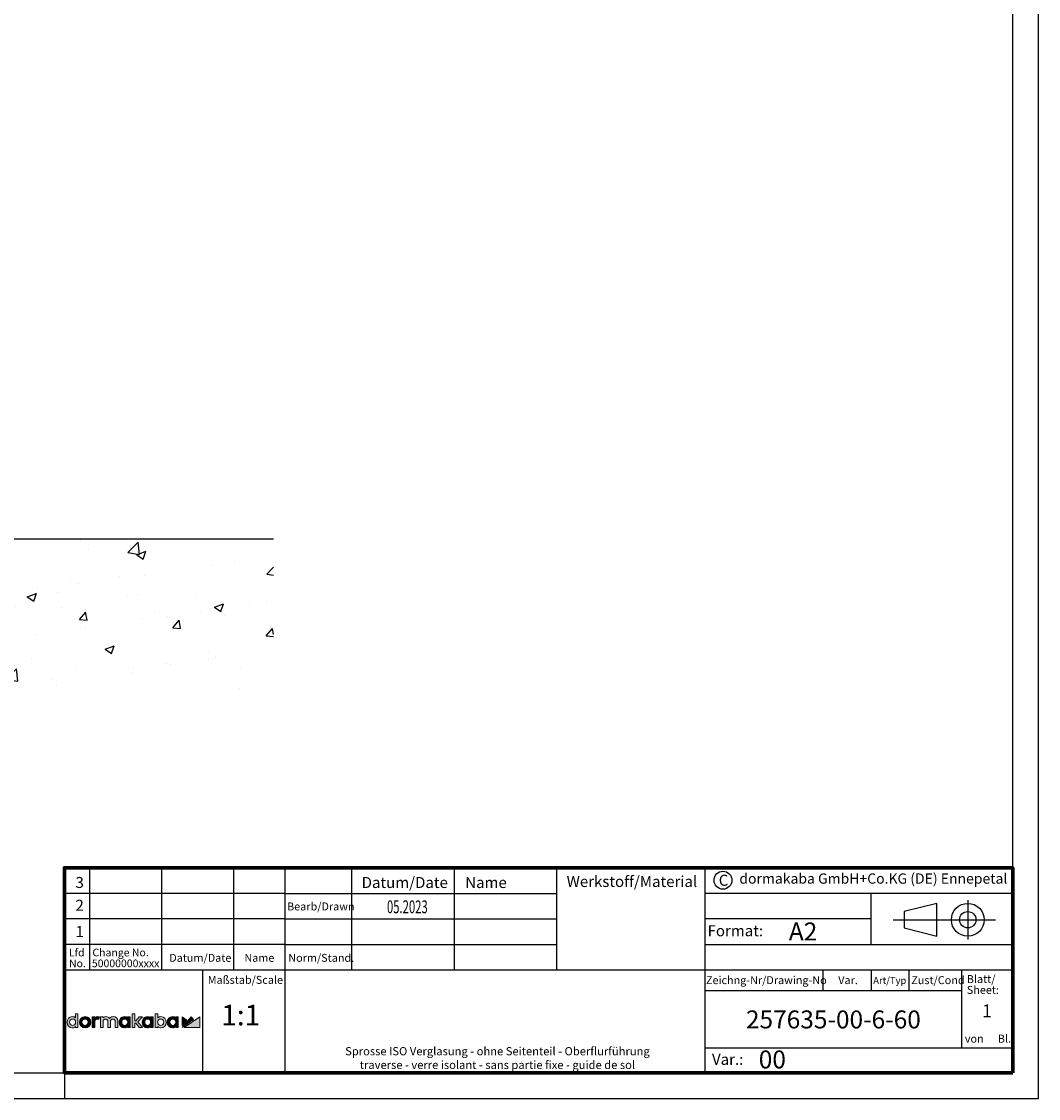
# Model space of a CAD drawing. Units: millimetres. Extents: x 0 to 1189, y -4702 to 0.
# Drawn here: x 396 to 594, y -4170 to -3960 of the extents above; entities that cross this region are included whole.
import ezdxf
from ezdxf.enums import TextEntityAlignment as Align

# ---------------------------------------------------------------- set-up
doc = ezdxf.new("R2010")
doc.units = ezdxf.units.MM
for name, color, linetype in [('01_ZRahmen', 7, 'Continuous'), ('05_Schraffur', 1, 'Continuous'), ('Konstruktion', 31, 'Continuous'), ('Mass', 7, 'Continuous'), ('Schriftfeld', 7, 'Continuous'), ('Wand', 7, 'Continuous')]:
    doc.layers.add(name, color=color, linetype=linetype)
doc.styles.add('ACANSGDT', font='amgdtans.shx')
doc.styles.add('SLDTEXTSTYLE1', font='TXT', dxfattribs={"width": 0.605})
doc.styles.get("Standard").update_dxf_attribs({"font": 'arial.ttf'})

# ---------------------------------------------------------------- blocks, each defined once
blk = doc.blocks.new('Schriftfeld')
at = {"layer": 'Schriftfeld', "true_color": 0x003594}
h = blk.add_hatch(color=164, dxfattribs=at)
h.dxf.hatch_style = 2
edge = h.paths.add_edge_path()
edge.add_spline(control_points=[(-182.8366689676633, 10.70547946772068), (-182.9902607317448, 10.87040979567948), (-183.1991188304164, 10.95702176365789), (-183.4454022436878, 10.95702176365789), (-184.0374407290291, 10.95702176365789), (-184.4838325096406, 10.4878614117751), (-184.4838325096406, 9.865639643930576), (-184.4838325096406, 9.243600756086256), (-184.0374407290291, 8.77443126020354), (-183.4454022436878, 8.77443126020354), (-183.1382197919701, 8.77443126020354), (-182.9823054519477, 8.878553988177456), (-182.8366689676633, 9.049199316134837), (-182.8366689676633, 9.049199316134837), (-182.8366689676633, 8.827292724190212), (-182.8366689676633, 8.827292724190212), (-182.8366689676633, 8.827292724190212), (-182.341429940298, 8.827292724190212), (-182.341429940298, 8.827292724190212), (-182.341429940298, 8.827292724190212), (-182.341429940298, 11.52593401151566), (-182.341429940298, 11.52593401151566), (-182.341429940298, 11.52593401151566), (-182.8366689676633, 11.52593401151566), (-182.8366689676633, 11.52593401151566), (-182.8366689676633, 11.52593401151566), (-182.8366689676633, 10.70547946772068), (-182.8366689676633, 10.70547946772068)], knot_values=[0, 0, 0, 0, 1, 1, 1, 2, 2, 2, 3, 3, 3, 4, 4, 4, 5, 5, 5, 6, 6, 6, 7, 7, 7, 8, 8, 8, 9, 9, 9, 9], degree=3, periodic=0)
edge = h.paths.add_edge_path()
edge.add_spline(control_points=[(-183.3926332974795, 9.244405428086017), (-183.7360636407178, 9.244405428086017), (-183.9759198985986, 9.499879644022025), (-183.9759198985986, 9.865639643930576), (-183.9759198985986, 10.23158252383913), (-183.7360636407178, 10.48705673977532), (-183.3926332974795, 10.48705673977532), (-183.0491927237869, 10.48705673977532), (-182.8092541638468, 10.23158252383913), (-182.8092541638468, 9.865639643930576), (-182.8092541638468, 9.499879644022025), (-183.0491927237869, 9.244405428086017), (-183.3926332974795, 9.244405428086017)], knot_values=[0, 0, 0, 0, 1, 1, 1, 2, 2, 2, 3, 3, 3, 4, 4, 4, 4], degree=3, periodic=0)
h = blk.add_hatch(color=164, dxfattribs=at)
h.dxf.hatch_style = 2
edge = h.paths.add_edge_path()
edge.add_spline(control_points=[(-180.9582170955866, 10.95702176365789), (-181.5935593641508, 10.95702176365789), (-182.0727335071529, 10.4878614117751), (-182.0727335071529, 9.865639643930576), (-182.0727335071529, 9.243600756086256), (-181.5935593641508, 8.77443126020354), (-180.9582170955866, 8.77443126020354), (-180.3216209758274, 8.77443126020354), (-179.8414695480771, 9.243600756086256), (-179.8414695480771, 9.865639643930576), (-179.8414695480771, 10.4878614117751), (-180.3216209758274, 10.95702176365789), (-180.9582170955866, 10.95702176365789)], knot_values=[0, 0, 0, 0, 1, 1, 1, 2, 2, 2, 3, 3, 3, 4, 4, 4, 4], degree=3, periodic=0)
edge = h.paths.add_edge_path()
edge.add_spline(control_points=[(-180.9582170955866, 9.244405428086017), (-181.3096941586197, 9.244405428086017), (-181.5647203121134, 9.505686084020601), (-181.5647203121134, 9.865639643930576), (-181.5647203121134, 10.22577608384056), (-181.3096941586197, 10.48705673977532), (-180.9582170955866, 10.48705673977532), (-180.6054964485853, 10.48705673977532), (-180.3494827431168, 10.22577608384056), (-180.3494827431168, 9.865639643930576), (-180.3494827431168, 9.505686084020601), (-180.6054964485853, 9.244405428086017), (-180.9582170955866, 9.244405428086017)], knot_values=[0, 0, 0, 0, 1, 1, 1, 2, 2, 2, 3, 3, 3, 4, 4, 4, 4], degree=3, periodic=0)
h = blk.add_hatch(color=164, dxfattribs=at)
h.dxf.hatch_style = 2
edge = h.paths.add_edge_path()
edge.add_spline(control_points=[(-179.0660126478608, 10.72735191571521), (-179.0660126478608, 10.72735191571521), (-179.0660126478608, 10.90416029967102), (-179.0660126478608, 10.90416029967102), (-179.0660126478608, 10.90416029967102), (-179.5569722833354, 10.90416029967102), (-179.5569722833354, 10.90416029967102), (-179.5569722833354, 10.90416029967102), (-179.5569722833354, 8.827292724190212), (-179.5569722833354, 8.827292724190212), (-179.5569722833354, 8.827292724190212), (-179.0618155519679, 8.827292724190212), (-179.0618155519679, 8.827292724190212), (-179.0618155519679, 8.827292724190212), (-179.0618155519679, 9.967083179905345), (-179.0618155519679, 9.967083179905345), (-179.0618155519679, 10.28042062782701), (-178.8834069725194, 10.48285964377627), (-178.6072124595657, 10.48285964377627), (-178.497374734368, 10.48285964377627), (-178.3760155694641, 10.45687239578277), (-178.2936006995667, 10.4165107797929), (-178.2936006995667, 10.4165107797929), (-178.1760808050051, 10.90541302767069), (-178.1760808050051, 10.90541302767069), (-178.2730632760906, 10.94086431566191), (-178.3758418334686, 10.95702176365789), (-178.5059426621494, 10.95702176365789), (-178.7412452081461, 10.95702176365789), (-178.9332326272483, 10.87799931567763), (-179.0660126478608, 10.72735191571521)], knot_values=[0, 0, 0, 0, 1, 1, 1, 2, 2, 2, 3, 3, 3, 4, 4, 4, 5, 5, 5, 6, 6, 6, 7, 7, 7, 8, 8, 8, 9, 9, 9, 10, 10, 10, 10], degree=3, periodic=0)
h = blk.add_hatch(color=164, dxfattribs=at)
h.dxf.hatch_style = 2
edge = h.paths.add_edge_path()
edge.add_spline(control_points=[(-175.4275237006863, 10.95702176365789), (-175.6621953106995, 10.95702176365789), (-175.9765203026804, 10.89701883567275), (-176.1669075218231, 10.61823656374258), (-176.3182590059618, 10.83406239568849), (-176.5704413755282, 10.95702176365789), (-176.8656541653326, 10.95702176365789), (-177.0446022452881, 10.95702176365789), (-177.285438149287, 10.91219787566908), (-177.459475896847, 10.70958512371972), (-177.459475896847, 10.70958512371972), (-177.459475896847, 10.90416029967102), (-177.459475896847, 10.90416029967102), (-177.459475896847, 10.90416029967102), (-177.9526666682645, 10.90416029967102), (-177.9526666682645, 10.90416029967102), (-177.9526666682645, 10.90416029967102), (-177.9526666682645, 8.827292724190212), (-177.9526666682645, 8.827292724190212), (-177.9526666682645, 8.827292724190212), (-177.4553702409516, 8.827292724190212), (-177.4553702409516, 8.827292724190212), (-177.4553702409516, 8.827292724190212), (-177.4553702409516, 9.97555966790314), (-177.4553702409516, 9.97555966790314), (-177.4553702409516, 10.32596689181552), (-177.2058762073167, 10.48285964377627), (-176.9585218696274, 10.48285964377627), (-176.6763471808262, 10.48285964377627), (-176.5145349609544, 10.2994401478223), (-176.5145349609544, 9.979756763902177), (-176.5145349609544, 9.979756763902177), (-176.5145349609544, 8.827292724190212), (-176.5145349609544, 8.827292724190212), (-176.5145349609544, 8.827292724190212), (-176.0172385336416, 8.827292724190212), (-176.0172385336416, 8.827292724190212), (-176.0172385336416, 8.827292724190212), (-176.0172385336416, 9.97555966790314), (-176.0172385336416, 9.97555966790314), (-176.0172385336416, 10.32596689181552), (-175.7677445000067, 10.48285964377627), (-175.5204803256691, 10.48285964377627), (-175.238215473516, 10.48285964377627), (-175.0765038376417, 10.2994401478223), (-175.0765038376417, 9.979756763902177), (-175.0765038376417, 9.979756763902177), (-175.0765038376417, 8.827292724190212), (-175.0765038376417, 8.827292724190212), (-175.0765038376417, 8.827292724190212), (-174.5791159703312, 8.827292724190212), (-174.5791159703312, 8.827292724190212), (-174.5791159703312, 8.827292724190212), (-174.5791159703312, 10.12540239586565), (-174.5791159703312, 10.12540239586565), (-174.5791159703312, 10.61501787574335), (-174.9279961374304, 10.95702176365789), (-175.4275237006863, 10.95702176365789)], knot_values=[0, 0, 0, 0, 1, 1, 1, 2, 2, 2, 3, 3, 3, 4, 4, 4, 5, 5, 5, 6, 6, 6, 7, 7, 7, 8, 8, 8, 9, 9, 9, 10, 10, 10, 11, 11, 11, 12, 12, 12, 13, 13, 13, 14, 14, 14, 15, 15, 15, 16, 16, 16, 17, 17, 17, 18, 18, 18, 19, 19, 19, 19], degree=3, periodic=0)
h = blk.add_hatch(color=164, dxfattribs=at)
h.dxf.hatch_style = 2
edge = h.paths.add_edge_path()
edge.add_spline(control_points=[(-172.6778040988376, 10.6871731797253), (-172.8118446463462, 10.85540449168324), (-172.998026970668, 10.95702176365789), (-173.2864561553096, 10.95702176365789), (-173.8784922460795, 10.95702176365789), (-174.3249767848147, 10.4878614117751), (-174.3249767848147, 9.865639643930576), (-174.3249767848147, 9.243600756086256), (-173.8784922460795, 8.77443126020354), (-173.2864561553096, 8.77443126020354), (-172.9994534346317, 8.77443126020354), (-172.8139856873633, 8.874174012178578), (-172.6778040988376, 9.049199316134837), (-172.6778040988376, 9.049199316134837), (-172.6778040988376, 8.827292724190212), (-172.6778040988376, 8.827292724190212), (-172.6778040988376, 8.827292724190212), (-172.1823913354766, 8.827292724190212), (-172.1823913354766, 8.827292724190212), (-172.1823913354766, 8.827292724190212), (-172.1823913354766, 10.90425173967104), (-172.1823913354766, 10.90425173967104), (-172.1823913354766, 10.90425173967104), (-172.6778040988376, 10.90416029967102), (-172.6778040988376, 10.90416029967102), (-172.6778040988376, 10.90416029967102), (-172.6778040988376, 10.6871731797253), (-172.6778040988376, 10.6871731797253)], knot_values=[0, 0, 0, 0, 1, 1, 1, 2, 2, 2, 3, 3, 3, 4, 4, 4, 5, 5, 5, 6, 6, 6, 7, 7, 7, 8, 8, 8, 9, 9, 9, 9], degree=3, periodic=0)
edge = h.paths.add_edge_path()
edge.add_spline(control_points=[(-173.2336769886561, 9.244405428086017), (-173.5771164758941, 9.244405428086017), (-173.8170550297728, 9.499879644022025), (-173.8170550297728, 9.865639643930576), (-173.8170550297728, 10.23158252383913), (-173.5771164758941, 10.48705673977532), (-173.2336769886561, 10.48705673977532), (-172.89015520542, 10.48705673977532), (-172.650308091539, 10.23158252383913), (-172.650308091539, 9.865639643930576), (-172.650308091539, 9.499879644022025), (-172.89015520542, 9.244405428086017), (-173.2336769886561, 9.244405428086017)], knot_values=[0, 0, 0, 0, 1, 1, 1, 2, 2, 2, 3, 3, 3, 4, 4, 4, 4], degree=3, periodic=0)
h = blk.add_hatch(color=164, dxfattribs=at)
h.dxf.hatch_style = 2
h.paths.add_polyline_path([(-169.7685125570599, 10.90416029967102), (-170.39627416695, 10.90416029967102), (-171.0635863880196, 10.13549737186324), (-171.2460183273655, 10.13549737186324), (-171.2460183273655, 11.52593401151566), (-171.7433147546785, 11.52593401151566), (-171.7433147546785, 8.827292724190212), (-171.2460183273655, 8.827292724190212), (-171.2460183273655, 9.680437067977), (-171.066357019949, 9.680437067977), (-170.3927002691354, 8.827292724190212), (-169.764233165169, 8.827292724190212), (-170.6401446468891, 9.923859491916119)])
h = blk.add_hatch(color=164, dxfattribs=at)
h.dxf.hatch_style = 2
edge = h.paths.add_edge_path()
edge.add_spline(control_points=[(-168.194391285219, 10.6871731797253), (-168.3285154737973, 10.85540449168324), (-168.5146964530474, 10.95702176365789), (-168.8031256376889, 10.95702176365789), (-169.3950716065871, 10.95702176365789), (-169.8416462671939, 10.4878614117751), (-169.8416462671939, 9.865639643930576), (-169.8416462671939, 9.243600756086256), (-169.3950716065871, 8.77443126020354), (-168.8031256376889, 8.77443126020354), (-168.5162143570086, 8.77443126020354), (-168.3307466097401, 8.874174012178578), (-168.194391285219, 9.049199316134837), (-168.194391285219, 9.049199316134837), (-168.194391285219, 8.827292724190212), (-168.194391285219, 8.827292724190212), (-168.194391285219, 8.827292724190212), (-167.6990608178559, 8.827292724190212), (-167.6990608178559, 8.827292724190212), (-167.6990608178559, 8.827292724190212), (-167.6990608178559, 10.90425173967104), (-167.6990608178559, 10.90425173967104), (-167.6990608178559, 10.90425173967104), (-168.194391285219, 10.90416029967102), (-168.194391285219, 10.90416029967102), (-168.194391285219, 10.90416029967102), (-168.194391285219, 10.6871731797253), (-168.194391285219, 10.6871731797253)], knot_values=[0, 0, 0, 0, 1, 1, 1, 2, 2, 2, 3, 3, 3, 4, 4, 4, 5, 5, 5, 6, 6, 6, 7, 7, 7, 8, 8, 8, 9, 9, 9, 9], degree=3, periodic=0)
edge = h.paths.add_edge_path()
edge.add_spline(control_points=[(-168.7502627273616, 9.244405428086017), (-169.0937859582735, 9.244405428086017), (-169.3336422161543, 9.499879644022025), (-169.3336422161543, 9.865639643930576), (-169.3336422161543, 10.23158252383913), (-169.0937859582735, 10.48705673977532), (-168.7502627273616, 10.48705673977532), (-168.4068246877993, 10.48705673977532), (-168.1668861339206, 10.23158252383913), (-168.1668861339206, 9.865639643930576), (-168.1668861339206, 9.499879644022025), (-168.4068246877993, 9.244405428086017), (-168.7502627273616, 9.244405428086017)], knot_values=[0, 0, 0, 0, 1, 1, 1, 2, 2, 2, 3, 3, 3, 4, 4, 4, 4], degree=3, periodic=0)
h = blk.add_hatch(color=164, dxfattribs=at)
h.dxf.hatch_style = 2
edge = h.paths.add_edge_path()
edge.add_spline(control_points=[(-166.1576202011813, 10.95702176365789), (-166.4029171389232, 10.95702176365789), (-166.6110711496129, 10.87166252367912), (-166.7642148577058, 10.70904562771985), (-166.7642148577058, 10.70904562771985), (-166.7642148577058, 11.52593401151566), (-166.7642148577058, 11.52593401151566), (-166.7642148577058, 11.52593401151566), (-167.2595453250689, 11.52593401151566), (-167.2595453250689, 11.52593401151566), (-167.2595453250689, 11.52593401151566), (-167.2595453250689, 8.827292724190212), (-167.2595453250689, 8.827292724190212), (-167.2595453250689, 8.827292724190212), (-166.7642148577058, 8.827292724190212), (-166.7642148577058, 8.827292724190212), (-166.7642148577058, 8.827292724190212), (-166.7642148577058, 9.049199316134837), (-166.7642148577058, 9.049199316134837), (-166.6290116771552, 8.868733332179842), (-166.4159564825905, 8.77443126020354), (-166.1576202011813, 8.77443126020354), (-165.5655827922854, 8.77443126020354), (-165.1191803282695, 9.243600756086256), (-165.1191803282695, 9.865639643930576), (-165.1191803282695, 10.4878614117751), (-165.5655827922854, 10.95702176365789), (-166.1576202011813, 10.95702176365789)], knot_values=[0, 0, 0, 0, 1, 1, 1, 2, 2, 2, 3, 3, 3, 4, 4, 4, 5, 5, 5, 6, 6, 6, 7, 7, 7, 8, 8, 8, 9, 9, 9, 9], degree=3, periodic=0)
edge = h.paths.add_edge_path()
edge.add_spline(control_points=[(-166.210390223835, 9.244405428086017), (-166.5538297110732, 9.244405428086017), (-166.7937682649519, 9.499879644022025), (-166.7937682649519, 9.865639643930576), (-166.7937682649519, 10.23158252383913), (-166.5538297110732, 10.48705673977532), (-166.210390223835, 10.48705673977532), (-165.8669598805967, 10.48705673977532), (-165.6270121827183, 10.23158252383913), (-165.6270121827183, 9.865639643930576), (-165.6270121827183, 9.499879644022025), (-165.8669598805967, 9.244405428086017), (-166.210390223835, 9.244405428086017)], knot_values=[0, 0, 0, 0, 1, 1, 1, 2, 2, 2, 3, 3, 3, 4, 4, 4, 4], degree=3, periodic=0)
h = blk.add_hatch(color=164, dxfattribs=at)
h.dxf.hatch_style = 2
edge = h.paths.add_edge_path()
edge.add_spline(control_points=[(-163.2874375464058, 10.6871731797253), (-163.4214702949864, 10.85540449168324), (-163.6076604182362, 10.95702176365789), (-163.8960896028778, 10.95702176365789), (-164.4881270117735, 10.95702176365789), (-164.9346102323829, 10.4878614117751), (-164.9346102323829, 9.865639643930576), (-164.9346102323829, 9.243600756086256), (-164.4881270117735, 8.77443126020354), (-163.8960896028778, 8.77443126020354), (-163.6090868821998, 8.77443126020354), (-163.4236191349314, 8.874174012178578), (-163.2874375464058, 9.049199316134837), (-163.2874375464058, 9.049199316134837), (-163.2874375464058, 8.827292724190212), (-163.2874375464058, 8.827292724190212), (-163.2874375464058, 8.827292724190212), (-162.7921070790428, 8.827292724190212), (-162.7921070790428, 8.827292724190212), (-162.7921070790428, 8.827292724190212), (-162.7921070790428, 10.90425173967104), (-162.7921070790428, 10.90425173967104), (-162.7921070790428, 10.90425173967104), (-163.2874375464058, 10.90416029967102), (-163.2874375464058, 10.90416029967102), (-163.2874375464058, 10.90416029967102), (-163.2874375464058, 10.6871731797253), (-163.2874375464058, 10.6871731797253)], knot_values=[0, 0, 0, 0, 1, 1, 1, 2, 2, 2, 3, 3, 3, 4, 4, 4, 5, 5, 5, 6, 6, 6, 7, 7, 7, 8, 8, 8, 9, 9, 9, 9], degree=3, periodic=0)
edge = h.paths.add_edge_path()
edge.add_spline(control_points=[(-163.8433104362242, 9.244405428086017), (-164.1867499234625, 9.244405428086017), (-164.4266884773411, 9.499879644022025), (-164.4266884773411, 9.865639643930576), (-164.4266884773411, 10.23158252383913), (-164.1867499234625, 10.48705673977532), (-163.8433104362242, 10.48705673977532), (-163.4997886529882, 10.48705673977532), (-163.2599308087341, 10.23158252383913), (-163.2599308087341, 9.865639643930576), (-163.2599308087341, 9.499879644022025), (-163.4997886529882, 9.244405428086017), (-163.8433104362242, 9.244405428086017)], knot_values=[0, 0, 0, 0, 1, 1, 1, 2, 2, 2, 3, 3, 3, 4, 4, 4, 4], degree=3, periodic=0)
at = {"layer": 'Schriftfeld', "true_color": 0xe4002b}
h = blk.add_hatch(color=242, dxfattribs=at)
h.dxf.hatch_style = 2
h.paths.add_polyline_path([(-162.049157097997, 10.90425173967104), (-162.049157097997, 9.208149468095003), (-161.1281460094939, 10.27649785182793)])
h = blk.add_hatch(color=242, dxfattribs=at)
h.dxf.hatch_style = 2
h.paths.add_polyline_path([(-160.2593837356578, 10.90425173967104), (-162.049157097997, 8.827292724190212), (-159.7940547315293, 10.36614562780558)])
h = blk.add_hatch(color=242, dxfattribs=at)
h.dxf.hatch_style = 2
h.paths.add_polyline_path([(-161.604191781349, 8.827292724190212), (-158.5638118589156, 8.827292724190212), (-158.5638118589156, 10.90425173967104)])
at = {"layer": '01_ZRahmen', "color": 7}
for p, q in [((-180, 19.99999999999998), (-180, 39.99999999999997)), ((-166, 19.99999999999998), (-166, 39.99999999999997)), ((-152, 39.99999999999997), (-152, 19.99999999999998)), ((-142, 39.99999999999997), (-142, 0)), ((-129, 39.99999999999999), (-129, 19.99999999999998)), ((-109, 39.99999999999999), (-109, 19.99999999999998)), ((-89, 39.99999999999999), (-89, 19.99999999999998)), ((-60, 0), (-60, 39.99999999999997)), ((-142, 35), (-185, 35)), ((-142, 35), (-89, 35)), ((0, 35), (-60, 35)), ((-27.66041999999993, 25), (-27.66041999999993, 35)), ((-142, 30), (-185, 30)), ((-142, 30), (-89, 30)), ((-27.66041999999993, 30), (-60, 30)), ((-142, 25), (-185, 25)), ((-142, 25), (-89, 25)), ((-60, 25), (0, 25)), ((0, 19.99999999999998), (-185, 19.99999999999998)), ((-158, 0), (-158, 19.99999999999998)), ((-37.06306999999993, 19.99999999999998), (-37.06306999999993, 16.00000000000001)), ((-27.66041999999993, 19.99999999999998), (-27.66041999999993, 16.00000000000001)), ((-20.27889000000005, 19.99999999999998), (-20.27889000000005, 16.00000000000001)), ((-10, 19.99999999999998), (-10, 4.822723400000008)), ((-10, 16.00000000000001), (-60, 16.00000000000001)), ((0, 4.822723400000008), (-60, 4.822723400000008)), ((-185, 0), (0, 0)), ((-185, 0), (0, 0))]:
    blk.add_line(p, q, dxfattribs=at)
at = {"layer": '01_ZRahmen'}
for p, q in [((-8.787380529300435, 33.68977788279776), (-8.787380529300435, 26.00977788279776)), ((-14.8100555293006, 33.04977788279776), (-21.21005552930046, 31.44977788279778)), ((-14.8100555293006, 26.64977788279776), (-14.8100555293006, 33.04977788279776)), ((-23.33958252930051, 29.84977788279775), (-3.402336701075228, 29.84977788279775)), ((-21.21005552930046, 31.44977788279778), (-21.21005552930046, 28.24977788279776)), ((-21.21005552930046, 28.24977788279776), (-14.8100555293006, 26.64977788279776))]:
    blk.add_line(p, q, dxfattribs=at)
at = {"layer": '01_ZRahmen', "color": 7, "lineweight": 70}
blk.add_lwpolyline([(0, 0), (0, 39.99999999999999), (-185.0000000000001, 39.99999999999997), (-185, 0)], close=True, dxfattribs=at)
at = {"layer": '01_ZRahmen'}
for centre, radius in [((-56.53781837774909, 37.55372378306186), 1.746406007517063), ((-8.787380529300435, 29.84977788279775), 3.200000000000055), ((-8.787380529300435, 29.84977788279775), 1.599999999999969)]:
    blk.add_circle(centre, radius, dxfattribs=at)
at = {"layer": 'Schriftfeld', "color": 164, "lineweight": 0, "true_color": 0x003594}
blk.add_lwpolyline([(-169.7685125570599, 10.90416029967103), (-170.39627416695, 10.90416029967103), (-171.0635863880196, 10.13549737186325), (-171.2460183273655, 10.13549737186325), (-171.2460183273655, 11.52593401151567), (-171.7433147546785, 11.52593401151567), (-171.7433147546785, 8.827292724190219), (-171.2460183273655, 8.827292724190219), (-171.2460183273655, 9.680437067977007), (-171.066357019949, 9.680437067977007), (-170.3927002691354, 8.827292724190219), (-169.764233165169, 8.827292724190219), (-170.6401446468891, 9.923859491916126), (-169.7685125570599, 10.90416029967103)], dxfattribs=at)
at = {"layer": 'Schriftfeld', "color": 242, "lineweight": 0, "true_color": 0xe4002b}
for points in [[(-162.049157097997, 10.90425173967105), (-162.049157097997, 9.208149468095009), (-161.1281460094939, 10.27649785182794), (-162.049157097997, 10.90425173967105)], [(-160.2593837356578, 10.90425173967105), (-162.049157097997, 8.827292724190219), (-159.7940547315293, 10.36614562780559), (-160.2593837356578, 10.90425173967105)], [(-161.604191781349, 8.827292724190219), (-158.5638118589156, 8.827292724190219), (-158.5638118589156, 10.90425173967105), (-161.604191781349, 8.827292724190219)]]:
    blk.add_lwpolyline(points, dxfattribs=at)
at = {"layer": 'Schriftfeld', "color": 164, "lineweight": 0, "true_color": 0x003594}
for points, knots in [([(-182.8366689676633, 10.70547946772069), (-182.9902607317448, 10.87040979567949), (-183.1991188304164, 10.95702176365789), (-183.4454022436878, 10.95702176365789), (-184.0374407290291, 10.95702176365789), (-184.4838325096406, 10.48786141177511), (-184.4838325096406, 9.865639643930582), (-184.4838325096406, 9.24360075608626), (-184.0374407290291, 8.774431260203547), (-183.4454022436878, 8.774431260203547), (-183.1382197919701, 8.774431260203547), (-182.9823054519477, 8.878553988177465), (-182.8366689676633, 9.049199316134844), (-182.8366689676633, 9.049199316134844), (-182.8366689676633, 8.827292724190219), (-182.8366689676633, 8.827292724190219), (-182.8366689676633, 8.827292724190219), (-182.341429940298, 8.827292724190219), (-182.341429940298, 8.827292724190219), (-182.341429940298, 8.827292724190219), (-182.341429940298, 11.52593401151567), (-182.341429940298, 11.52593401151567), (-182.341429940298, 11.52593401151567), (-182.8366689676633, 11.52593401151567), (-182.8366689676633, 11.52593401151567), (-182.8366689676633, 11.52593401151567), (-182.8366689676633, 10.70547946772069), (-182.8366689676633, 10.70547946772069)], [0, 0, 0, 0, 1, 1, 1, 2, 2, 2, 3, 3, 3, 4, 4, 4, 5, 5, 5, 6, 6, 6, 7, 7, 7, 8, 8, 8, 9, 9, 9, 9]), ([(-180.9582170955866, 10.95702176365789), (-181.5935593641508, 10.95702176365789), (-182.0727335071529, 10.48786141177511), (-182.0727335071529, 9.865639643930582), (-182.0727335071529, 9.24360075608626), (-181.5935593641508, 8.774431260203547), (-180.9582170955866, 8.774431260203547), (-180.3216209758274, 8.774431260203547), (-179.8414695480771, 9.24360075608626), (-179.8414695480771, 9.865639643930582), (-179.8414695480771, 10.48786141177511), (-180.3216209758274, 10.95702176365789), (-180.9582170955866, 10.95702176365789)], [0, 0, 0, 0, 1, 1, 1, 2, 2, 2, 3, 3, 3, 4, 4, 4, 4]), ([(-179.0660126478608, 10.72735191571522), (-179.0660126478608, 10.72735191571522), (-179.0660126478608, 10.90416029967103), (-179.0660126478608, 10.90416029967103), (-179.0660126478608, 10.90416029967103), (-179.5569722833354, 10.90416029967103), (-179.5569722833354, 10.90416029967103), (-179.5569722833354, 10.90416029967103), (-179.5569722833354, 8.827292724190219), (-179.5569722833354, 8.827292724190219), (-179.5569722833354, 8.827292724190219), (-179.0618155519679, 8.827292724190219), (-179.0618155519679, 8.827292724190219), (-179.0618155519679, 8.827292724190219), (-179.0618155519679, 9.96708317990535), (-179.0618155519679, 9.96708317990535), (-179.0618155519679, 10.28042062782702), (-178.8834069725194, 10.48285964377628), (-178.6072124595657, 10.48285964377628), (-178.497374734368, 10.48285964377628), (-178.3760155694641, 10.45687239578278), (-178.2936006995667, 10.41651077979291), (-178.2936006995667, 10.41651077979291), (-178.1760808050051, 10.9054130276707), (-178.1760808050051, 10.9054130276707), (-178.2730632760906, 10.94086431566192), (-178.3758418334686, 10.95702176365789), (-178.5059426621494, 10.95702176365789), (-178.7412452081461, 10.95702176365789), (-178.9332326272483, 10.87799931567763), (-179.0660126478608, 10.72735191571522)], [0, 0, 0, 0, 1, 1, 1, 2, 2, 2, 3, 3, 3, 4, 4, 4, 5, 5, 5, 6, 6, 6, 7, 7, 7, 8, 8, 8, 9, 9, 9, 10, 10, 10, 10]), ([(-175.4275237006863, 10.95702176365789), (-175.6621953106995, 10.95702176365789), (-175.9765203026804, 10.89701883567276), (-176.1669075218231, 10.61823656374258), (-176.3182590059618, 10.83406239568849), (-176.5704413755282, 10.95702176365789), (-176.8656541653326, 10.95702176365789), (-177.0446022452881, 10.95702176365789), (-177.285438149287, 10.91219787566908), (-177.459475896847, 10.70958512371973), (-177.459475896847, 10.70958512371973), (-177.459475896847, 10.90416029967103), (-177.459475896847, 10.90416029967103), (-177.459475896847, 10.90416029967103), (-177.9526666682645, 10.90416029967103), (-177.9526666682645, 10.90416029967103), (-177.9526666682645, 10.90416029967103), (-177.9526666682645, 8.827292724190219), (-177.9526666682645, 8.827292724190219), (-177.9526666682645, 8.827292724190219), (-177.4553702409516, 8.827292724190219), (-177.4553702409516, 8.827292724190219), (-177.4553702409516, 8.827292724190219), (-177.4553702409516, 9.975559667903147), (-177.4553702409516, 9.975559667903147), (-177.4553702409516, 10.32596689181553), (-177.2058762073167, 10.48285964377628), (-176.9585218696274, 10.48285964377628), (-176.6763471808262, 10.48285964377628), (-176.5145349609544, 10.2994401478223), (-176.5145349609544, 9.979756763902184), (-176.5145349609544, 9.979756763902184), (-176.5145349609544, 8.827292724190219), (-176.5145349609544, 8.827292724190219), (-176.5145349609544, 8.827292724190219), (-176.0172385336416, 8.827292724190219), (-176.0172385336416, 8.827292724190219), (-176.0172385336416, 8.827292724190219), (-176.0172385336416, 9.975559667903147), (-176.0172385336416, 9.975559667903147), (-176.0172385336416, 10.32596689181553), (-175.7677445000067, 10.48285964377628), (-175.5204803256691, 10.48285964377628), (-175.238215473516, 10.48285964377628), (-175.0765038376417, 10.2994401478223), (-175.0765038376417, 9.979756763902184), (-175.0765038376417, 9.979756763902184), (-175.0765038376417, 8.827292724190219), (-175.0765038376417, 8.827292724190219), (-175.0765038376417, 8.827292724190219), (-174.5791159703312, 8.827292724190219), (-174.5791159703312, 8.827292724190219), (-174.5791159703312, 8.827292724190219), (-174.5791159703312, 10.12540239586566), (-174.5791159703312, 10.12540239586566), (-174.5791159703312, 10.61501787574335), (-174.9279961374304, 10.95702176365789), (-175.4275237006863, 10.95702176365789)], [0, 0, 0, 0, 1, 1, 1, 2, 2, 2, 3, 3, 3, 4, 4, 4, 5, 5, 5, 6, 6, 6, 7, 7, 7, 8, 8, 8, 9, 9, 9, 10, 10, 10, 11, 11, 11, 12, 12, 12, 13, 13, 13, 14, 14, 14, 15, 15, 15, 16, 16, 16, 17, 17, 17, 18, 18, 18, 19, 19, 19, 19]), ([(-172.6778040988376, 10.68717317972531), (-172.8118446463462, 10.85540449168325), (-172.998026970668, 10.95702176365789), (-173.2864561553096, 10.95702176365789), (-173.8784922460795, 10.95702176365789), (-174.3249767848147, 10.48786141177511), (-174.3249767848147, 9.865639643930582), (-174.3249767848147, 9.24360075608626), (-173.8784922460795, 8.774431260203547), (-173.2864561553096, 8.774431260203547), (-172.9994534346317, 8.774431260203547), (-172.8139856873633, 8.874174012178585), (-172.6778040988376, 9.049199316134844), (-172.6778040988376, 9.049199316134844), (-172.6778040988376, 8.827292724190219), (-172.6778040988376, 8.827292724190219), (-172.6778040988376, 8.827292724190219), (-172.1823913354766, 8.827292724190219), (-172.1823913354766, 8.827292724190219), (-172.1823913354766, 8.827292724190219), (-172.1823913354766, 10.90425173967105), (-172.1823913354766, 10.90425173967105), (-172.1823913354766, 10.90425173967105), (-172.6778040988376, 10.90416029967103), (-172.6778040988376, 10.90416029967103), (-172.6778040988376, 10.90416029967103), (-172.6778040988376, 10.68717317972531), (-172.6778040988376, 10.68717317972531)], [0, 0, 0, 0, 1, 1, 1, 2, 2, 2, 3, 3, 3, 4, 4, 4, 5, 5, 5, 6, 6, 6, 7, 7, 7, 8, 8, 8, 9, 9, 9, 9]), ([(-168.194391285219, 10.68717317972531), (-168.3285154737973, 10.85540449168325), (-168.5146964530474, 10.95702176365789), (-168.8031256376889, 10.95702176365789), (-169.3950716065871, 10.95702176365789), (-169.8416462671939, 10.48786141177511), (-169.8416462671939, 9.865639643930582), (-169.8416462671939, 9.24360075608626), (-169.3950716065871, 8.774431260203547), (-168.8031256376889, 8.774431260203547), (-168.5162143570086, 8.774431260203547), (-168.3307466097401, 8.874174012178585), (-168.194391285219, 9.049199316134844), (-168.194391285219, 9.049199316134844), (-168.194391285219, 8.827292724190219), (-168.194391285219, 8.827292724190219), (-168.194391285219, 8.827292724190219), (-167.6990608178559, 8.827292724190219), (-167.6990608178559, 8.827292724190219), (-167.6990608178559, 8.827292724190219), (-167.6990608178559, 10.90425173967105), (-167.6990608178559, 10.90425173967105), (-167.6990608178559, 10.90425173967105), (-168.194391285219, 10.90416029967103), (-168.194391285219, 10.90416029967103), (-168.194391285219, 10.90416029967103), (-168.194391285219, 10.68717317972531), (-168.194391285219, 10.68717317972531)], [0, 0, 0, 0, 1, 1, 1, 2, 2, 2, 3, 3, 3, 4, 4, 4, 5, 5, 5, 6, 6, 6, 7, 7, 7, 8, 8, 8, 9, 9, 9, 9]), ([(-166.1576202011813, 10.95702176365789), (-166.4029171389232, 10.95702176365789), (-166.6110711496129, 10.87166252367913), (-166.7642148577058, 10.70904562771985), (-166.7642148577058, 10.70904562771985), (-166.7642148577058, 11.52593401151567), (-166.7642148577058, 11.52593401151567), (-166.7642148577058, 11.52593401151567), (-167.2595453250689, 11.52593401151567), (-167.2595453250689, 11.52593401151567), (-167.2595453250689, 11.52593401151567), (-167.2595453250689, 8.827292724190219), (-167.2595453250689, 8.827292724190219), (-167.2595453250689, 8.827292724190219), (-166.7642148577058, 8.827292724190219), (-166.7642148577058, 8.827292724190219), (-166.7642148577058, 8.827292724190219), (-166.7642148577058, 9.049199316134844), (-166.7642148577058, 9.049199316134844), (-166.6290116771552, 8.868733332179845), (-166.4159564825905, 8.774431260203547), (-166.1576202011813, 8.774431260203547), (-165.5655827922854, 8.774431260203547), (-165.1191803282695, 9.24360075608626), (-165.1191803282695, 9.865639643930582), (-165.1191803282695, 10.48786141177511), (-165.5655827922854, 10.95702176365789), (-166.1576202011813, 10.95702176365789)], [0, 0, 0, 0, 1, 1, 1, 2, 2, 2, 3, 3, 3, 4, 4, 4, 5, 5, 5, 6, 6, 6, 7, 7, 7, 8, 8, 8, 9, 9, 9, 9]), ([(-163.2874375464058, 10.68717317972531), (-163.4214702949864, 10.85540449168325), (-163.6076604182362, 10.95702176365789), (-163.8960896028778, 10.95702176365789), (-164.4881270117735, 10.95702176365789), (-164.9346102323829, 10.48786141177511), (-164.9346102323829, 9.865639643930582), (-164.9346102323829, 9.24360075608626), (-164.4881270117735, 8.774431260203547), (-163.8960896028778, 8.774431260203547), (-163.6090868821998, 8.774431260203547), (-163.4236191349314, 8.874174012178585), (-163.2874375464058, 9.049199316134844), (-163.2874375464058, 9.049199316134844), (-163.2874375464058, 8.827292724190219), (-163.2874375464058, 8.827292724190219), (-163.2874375464058, 8.827292724190219), (-162.7921070790428, 8.827292724190219), (-162.7921070790428, 8.827292724190219), (-162.7921070790428, 8.827292724190219), (-162.7921070790428, 10.90425173967105), (-162.7921070790428, 10.90425173967105), (-162.7921070790428, 10.90425173967105), (-163.2874375464058, 10.90416029967103), (-163.2874375464058, 10.90416029967103), (-163.2874375464058, 10.90416029967103), (-163.2874375464058, 10.68717317972531), (-163.2874375464058, 10.68717317972531)], [0, 0, 0, 0, 1, 1, 1, 2, 2, 2, 3, 3, 3, 4, 4, 4, 5, 5, 5, 6, 6, 6, 7, 7, 7, 8, 8, 8, 9, 9, 9, 9]), ([(-183.3926332974795, 9.244405428086022), (-183.7360636407178, 9.244405428086022), (-183.9759198985986, 9.499879644022032), (-183.9759198985986, 9.865639643930582), (-183.9759198985986, 10.23158252383914), (-183.7360636407178, 10.48705673977533), (-183.3926332974795, 10.48705673977533), (-183.0491927237869, 10.48705673977533), (-182.8092541638468, 10.23158252383914), (-182.8092541638468, 9.865639643930582), (-182.8092541638468, 9.499879644022032), (-183.0491927237869, 9.244405428086022), (-183.3926332974795, 9.244405428086022)], [0, 0, 0, 0, 1, 1, 1, 2, 2, 2, 3, 3, 3, 4, 4, 4, 4]), ([(-180.9582170955866, 9.244405428086022), (-181.3096941586197, 9.244405428086022), (-181.5647203121134, 9.505686084020608), (-181.5647203121134, 9.865639643930582), (-181.5647203121134, 10.22577608384056), (-181.3096941586197, 10.48705673977533), (-180.9582170955866, 10.48705673977533), (-180.6054964485853, 10.48705673977533), (-180.3494827431168, 10.22577608384056), (-180.3494827431168, 9.865639643930582), (-180.3494827431168, 9.505686084020608), (-180.6054964485853, 9.244405428086022), (-180.9582170955866, 9.244405428086022)], [0, 0, 0, 0, 1, 1, 1, 2, 2, 2, 3, 3, 3, 4, 4, 4, 4]), ([(-173.2336769886561, 9.244405428086022), (-173.5771164758941, 9.244405428086022), (-173.8170550297728, 9.499879644022032), (-173.8170550297728, 9.865639643930582), (-173.8170550297728, 10.23158252383914), (-173.5771164758941, 10.48705673977533), (-173.2336769886561, 10.48705673977533), (-172.89015520542, 10.48705673977533), (-172.650308091539, 10.23158252383914), (-172.650308091539, 9.865639643930582), (-172.650308091539, 9.499879644022032), (-172.89015520542, 9.244405428086022), (-173.2336769886561, 9.244405428086022)], [0, 0, 0, 0, 1, 1, 1, 2, 2, 2, 3, 3, 3, 4, 4, 4, 4]), ([(-168.7502627273616, 9.244405428086022), (-169.0937859582735, 9.244405428086022), (-169.3336422161543, 9.499879644022032), (-169.3336422161543, 9.865639643930582), (-169.3336422161543, 10.23158252383914), (-169.0937859582735, 10.48705673977533), (-168.7502627273616, 10.48705673977533), (-168.4068246877993, 10.48705673977533), (-168.1668861339206, 10.23158252383914), (-168.1668861339206, 9.865639643930582), (-168.1668861339206, 9.499879644022032), (-168.4068246877993, 9.244405428086022), (-168.7502627273616, 9.244405428086022)], [0, 0, 0, 0, 1, 1, 1, 2, 2, 2, 3, 3, 3, 4, 4, 4, 4]), ([(-166.210390223835, 9.244405428086022), (-166.5538297110732, 9.244405428086022), (-166.7937682649519, 9.499879644022032), (-166.7937682649519, 9.865639643930582), (-166.7937682649519, 10.23158252383914), (-166.5538297110732, 10.48705673977533), (-166.210390223835, 10.48705673977533), (-165.8669598805967, 10.48705673977533), (-165.6270121827183, 10.23158252383914), (-165.6270121827183, 9.865639643930582), (-165.6270121827183, 9.499879644022032), (-165.8669598805967, 9.244405428086022), (-166.210390223835, 9.244405428086022)], [0, 0, 0, 0, 1, 1, 1, 2, 2, 2, 3, 3, 3, 4, 4, 4, 4]), ([(-163.8433104362242, 9.244405428086022), (-164.1867499234625, 9.244405428086022), (-164.4266884773411, 9.499879644022032), (-164.4266884773411, 9.865639643930582), (-164.4266884773411, 10.23158252383914), (-164.1867499234625, 10.48705673977533), (-163.8433104362242, 10.48705673977533), (-163.4997886529882, 10.48705673977533), (-163.2599308087341, 10.23158252383914), (-163.2599308087341, 9.865639643930582), (-163.2599308087341, 9.499879644022032), (-163.4997886529882, 9.244405428086022), (-163.8433104362242, 9.244405428086022)], [0, 0, 0, 0, 1, 1, 1, 2, 2, 2, 3, 3, 3, 4, 4, 4, 4])]:
    blk.add_open_spline(points, degree=3, knots=knots, dxfattribs=at)
at = {"layer": '01_ZRahmen', "attachment_point": 1}
for s, insert, char_height in [('3', (-182.8277981485893, 38.18974353135448), 2.149999999999999), ('Datum/Date', (-127.0177414497098, 38.18974353135451), 2.149999999999999), ('Name', (-106.8230355259748, 38.18974353135451), 2.149999999999999), ('Werkstoff/Material', (-87.02833552358766, 38.38793854343763), 2.149999999999999), (' dormakaba GmbH+Co.KG (DE) Ennepetal', (-53.95077519371648, 38.88109281669171), 2), ('2', (-182.8277981485893, 33.74701154343768), 2.149999999999999), ('Bearb/Drawn', (-141.5574816048695, 33.21481040075631), 1.55), ('1', (-182.8277981485893, 28.63366054343766), 2.149999999999999), ('Format:', (-59.53504168684435, 28.78040556520245), 2.149999999999999), ('Lfd', (-184.0986632977747, 24.21327011429951), 1.5), ('Datum/Date', (-164.5457404177998, 23.19660340075637), 1.55), ('Name', (-149.8810482578187, 23.19660340075633), 1.55), ('Norm/Stand.', (-141.322296577747, 23.1966034007563), 1.55), ('No.', (-184.0986632977747, 22.09660347321317), 1.5), ('50000000xxxx', (-179.6354961186499, 22.09660347321319), 1.5), ('Maßstab/Scale', (-157.0317564929285, 18.90222833075808), 1.55), ('Zeichng-Nr/Drawing-No', (-59.85375438920425, 18.84660335679791), 1.55), ('Zust/Cond', (-19.81160475189881, 18.84660335679786), 1.55), ('Blatt/', (-8.983776486477836, 19.05913512723236), 1.55), ('Var.', (-34.051233371011, 18.84660335679786), 1.55), ('Art/Typ', (-27.22966236499974, 18.68226143388722), 1.35), ('Sheet:', (-8.983776486477836, 16.94246848614602), 1.55), ('von', (-9.357016650054447, 7.432999063870454), 1.55), ('Bl.', (-2.916468406242302, 7.432999063870433), 1.55), ('Var.:', (-58.67682128684601, 3.702738192691228), 2.149999999999999)]:
    blk.add_mtext(s, dxfattribs=dict(at, insert=insert, char_height=char_height))
for s, insert, char_height, style in [('C', (-57.36025901136668, 38.62607693972189), 2.149999999999999, 'ACANSGDT'), ('Change No.', (-179.5240852182836, 24.21327011429955), 1.5, 'SLDTEXTSTYLE1')]:
    blk.add_mtext(s, dxfattribs=dict(at, insert=insert, char_height=char_height, style=style))
blk = doc.blocks.new('DIN A2_ZRahmen')
at = {"layer": '01_ZRahmen', "color": 1}
blk.add_line((-190.0000299999992, 5.066405800000211), (-190.0000299999992, 0), dxfattribs=at)
blk.add_lwpolyline([(-594, 0), (0, 0), (0, 420), (-594, 420)], close=True, dxfattribs=at)
at = {"layer": '01_ZRahmen'}
blk.add_lwpolyline([(-574, 5), (-5, 5), (-5, 415), (-574, 415)], close=True, dxfattribs=at)
blk.add_blockref('Schriftfeld', (-5, 5), dxfattribs=at)
at = {"layer": '01_ZRahmen', "color": 1}
blk.add_text('A2', height=3.5, dxfattribs=at).set_placement((-48.69014959940114, 30.81463963652891))
blk = doc.blocks.new('Wand 9')
at = {"layer": '05_Schraffur'}
h = blk.add_hatch(dxfattribs=at)
h.set_pattern_fill('AR-CONC', color=256, scale=0.1)
h.set_pattern_definition([(50, (50, -3.5), (18.2184668996004, -1.593908553890308), [1.905, -20.955]), (355, (50, -3.5), (-3.524342142496934, 19.10568452390351), [1.524, -16.764058417]), (100.4514446999999, (51.5182007, -3.63282535), (14.69412470903533, 17.51177519121951), [1.619000879999999, -17.80902445999999]), (46.1842, (50, 1.58), (27.107904089213, -4.204232793272715), [2.857499999999999, -31.4325]), (96.63555760999996, (52.25899, 1.22965), (23.7404134051503, 24.74261245977216), [2.428502314, -26.713560816]), (351.18415117, (50, 1.58), (23.74041340649771, 24.74261245855327), [2.285996707, -25.145973192]), (21, (52.54, 0.3100000000000005), (15.16143912691325, -10.22651981870876), [1.905, -20.955]), (326, (52.54, 0.3100000000000005), (6.180202834764707, 18.41879661223192), [1.524, -16.764]), (71.45144499999999, (53.80345326, -0.54220999), (21.34164192787162, 8.192276888590525), [1.61900088, -17.80899376]), (37.5, (50, -3.5), (0.3088603250591817, 8.455503887315311), [0, -16.5608, 0, -17.018, 0, -16.8275]), (7.499999999999999, (50, -3.5), (6.681966251030575, 10.01805748181195), [0, -9.7028, 0, -16.1798, 0, -6.4135]), (327.5, (44.3358, -3.5), (13.55905951668714, -0.5728743992673444), [0, -6.35, 0, -19.812, 0, -26.289]), (317.5, (41.7958, -3.5), (14.8129181386018, 2.542649103333303), [0, -8.255, 0, -13.1572, 0, -18.669])])
h.paths.add_polyline_path([(193, -3.499999999999998), (-81.55172923909663, -3.5), (-81.55172923909663, -32.67208978587451), (193, -32.67208978587451)])
at = {"layer": 'Wand', "color": 7}
blk.add_line((-81.55172923909663, -3.5), (193, -3.5), dxfattribs=at)

msp = doc.modelspace()

# ---------------------------------------------------------------- block references
at = {"layer": 'Konstruktion'}
msp.add_blockref('DIN A2_ZRahmen', (594, -4169.531215382334), dxfattribs=at)
at = {"layer": 'Mass'}
msp.add_blockref('Wand 9', (251.8099408909876, -4056.910120023768), dxfattribs=at)

# ---------------------------------------------------------------- texts
at = {"layer": '01_ZRahmen', "color": 1, "width": 0.646875}
msp.add_text('05.2023', height=2.5, dxfattribs=at).set_placement((466.9177248180671, -4130.908264583269), align=Align.TOP_LEFT)
at = {"layer": '01_ZRahmen', "color": 1}
msp.add_text('1:1', height=4, dxfattribs=at).set_placement((438.4064030428685, -4155.268832532521), align=Align.CENTER)
msp.add_text('1', height=2.5, dxfattribs=at).set_placement((583.0130508142333, -4151.183336449538), align=Align.TOP_LEFT)
msp.add_text('00', height=3.5, dxfattribs=at).set_placement((539.4407999999999, -4161.919853682333), align=Align.MIDDLE_LEFT)
at = {"layer": '01_ZRahmen', "attachment_point": 5}
for s, width, insert, char_height in [('257635-00-6-60', 50, (553.9999999999995, -4154.119855382337), 3.5), ('Sprosse ISO Verglasung - ohne Seitenteil - Oberflurführung\\Ptraverse - verre isolant - sans partie fixe - guide de sol', 86.8646127107786, (488.474226658689, -4161.649262783631), 1.6)]:
    msp.add_mtext_dynamic_manual_height_columns(s, width=width, gutter_width=12.5, heights=[0], dxfattribs=dict(at, insert=insert, char_height=char_height))

doc.saveas('drawing.dxf')
